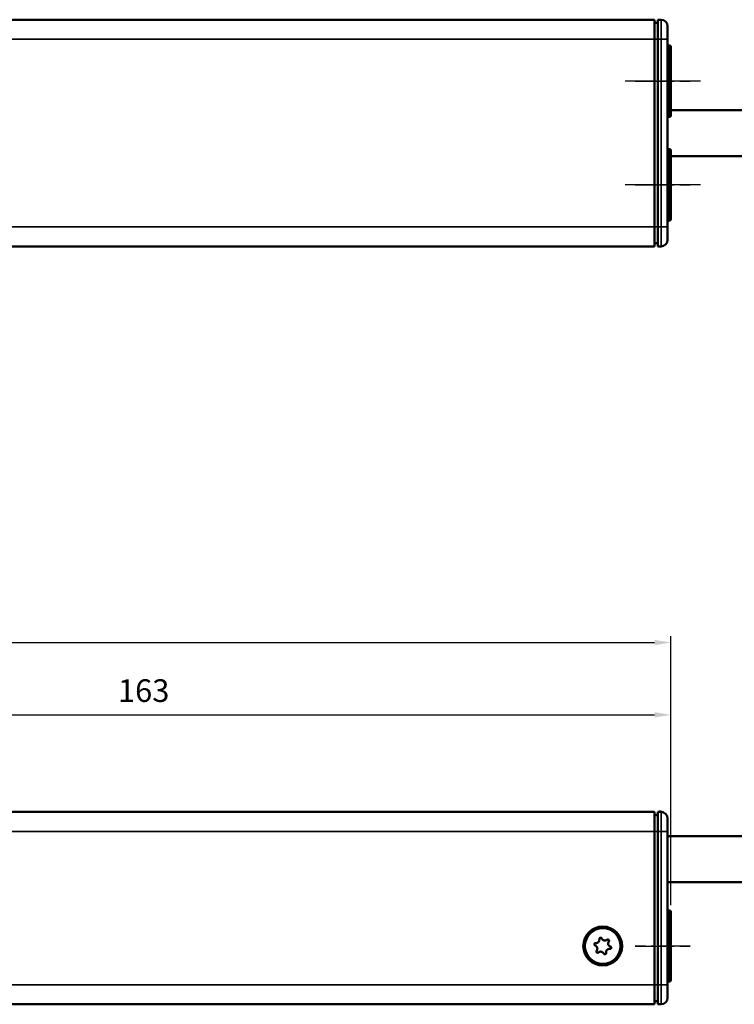
# Model space of a CAD drawing. Extents: x 5218 to 7499, y 672 to 1966.
# Drawn here: x 7142 to 7252, y 1377 to 1529 of the extents above; entities that cross this region are included whole.
import ezdxf

# ---------------------------------------------------------------- set-up
doc = ezdxf.new("R2010")
doc.units = 0
doc.linetypes.add('AM_DIN_G_W050', pattern=[13.75, 9.75, -1.5, 1, -1.5])
doc.linetypes.add('AM_DIN_G_W050x2', pattern=[6.875, 4.75, -0.875, 0.375, -0.875])
doc.layers.get('0').update_dxf_attribs({"lineweight": 25})
for name, color, linetype, lineweight in [('AM_5', 3, 'Continuous', 25), ('Sichtbar (ISO)', 7, 'Continuous', 50), ('Sichtbar schmal (ISO)', 3, 'Continuous', 35)]:
    doc.layers.add(name, color=color, linetype=linetype, lineweight=lineweight)
doc.layers.add('AM_7', color=4, linetype='AM_DIN_G_W050', lineweight=25, plot=False)
doc.styles.get("Standard").update_dxf_attribs({"font": 'ARIALN.TTF'})
doc.dimstyles.new('AM_DIN$0', dxfattribs={"dimtxt": 3.5, "dimasz": 2.5, "dimexe": 1, "dimexo": 1, "dimgap": 1.5, "dimtad": 1, "dimdsep": 46, "dimtxsty": 'Standard', "dimcen": 0, "dimclrd": 256, "dimclre": 256, "dimclrt": 2, "dimadec": 0, "dimazin": 2, "dimtp": 0.1, "dimtm": 0.1, "dimtfac": 0.71, "dimtdec": 3, "dimtmove": 0, "dimatfit": 3, "dimfxl": 1, "dimlwd": -1, "dimlwe": -1, "dimarcsym": 0})

# ---------------------------------------------------------------- blocks, each defined once
blk = doc.blocks.new('*D7')
at = {"layer": 'AM_5', "transparency": 16777216}
for p, q in [((6837.16, 1392.3), (6837.16, 1433.87)), ((7242.16, 1392.3), (7242.16, 1433.87)), ((6839.66, 1432.87), (7239.66, 1432.87))]:
    blk.add_line(p, q, dxfattribs=at)
for points in [[(6839.66, 1433.28), (6839.66, 1432.45), (6837.16, 1432.87)], [(7239.66, 1433.28), (7239.66, 1432.45), (7242.16, 1432.87)]]:
    blk.add_solid(points, dxfattribs=at)
at = {"layer": 'Defpoints', "color": 0, "transparency": 16777216}
for p in [(7242.16, 1432.87), (6837.16, 1391.3), (7242.16, 1391.3)]:
    blk.add_point(p, dxfattribs=at)
at = {"layer": 'AM_5', "color": 2, "transparency": 16777216, "insert": (7039.66, 1436.15), "char_height": 3.5, "attachment_point": 5}
blk.add_mtext('405', dxfattribs=at)
blk = doc.blocks.new('*D9')
at = {"layer": 'AM_5', "transparency": 16777216}
for p, q in [((7079.39, 1410.7), (7079.39, 1422.7)), ((7081.89, 1421.7), (7239.66, 1421.7)), ((7242.16, 1392.3), (7242.16, 1422.7))]:
    blk.add_line(p, q, dxfattribs=at)
for points in [[(7081.89, 1422.12), (7081.89, 1421.29), (7079.39, 1421.7)], [(7239.66, 1422.12), (7239.66, 1421.29), (7242.16, 1421.7)]]:
    blk.add_solid(points, dxfattribs=at)
at = {"layer": 'Defpoints', "color": 0, "transparency": 16777216}
for p in [(7242.16, 1421.7), (7079.39, 1409.7), (7242.16, 1391.3)]:
    blk.add_point(p, dxfattribs=at)
at = {"layer": 'AM_5', "color": 2, "transparency": 16777216, "insert": (7160.78, 1424.99), "char_height": 3.5, "attachment_point": 5}
blk.add_mtext('163', dxfattribs=at)
blk = doc.blocks.new('CDC-0252-0350-1-ACB-R_Drive_F')
at = {"layer": 'AM_7', "linetype": 'AM_DIN_G_W050x2'}
blk.add_line((408, 0), (399.5, 0), dxfattribs=at)
at = {"layer": 'Sichtbar (ISO)'}
for p, q in [((2.5, 20.7), (402.5, 20.7)), ((402.5, 20.7), (402.5, 17.7)), ((403, 20.2), (402.5, 20.19)), ((403, 20.25), (402.83, 20.25)), ((403, 20.7), (403.51, 20.7)), ((403, 17.7), (403, 20.7)), ((403.39, 20.75), (403.23, 20.75)), ((404.5, 19.7), (404.5, 17.7)), ((402.5, 17.7), (402.5, -6)), ((403, 17.7), (403, -6)), ((404.5, -6), (404.5, 17.7)), ((404.8, 5.5), (404.5, 5.5)), ((405, 5.3), (405, -5.3)), ((402.5, -6), (402.5, -9)), ((403, -9), (403, -6)), ((404.8, -5.5), (404.5, -5.5)), ((404.5, -6), (404.5, -8)), ((260.25, -9), (402.5, -9)), ((403, -8.5), (402.5, -8.49)), ((403, -9), (403.51, -9))]:
    blk.add_line(p, q, dxfattribs=at)
for radius in [3, 2.75]:
    blk.add_circle((394.5, 0), radius, dxfattribs=at)
for centre, radius, start, end in [((402.83, 20.05), 0.2, 90, 133.7164), ((403.23, 20.65), 0.1, 90, 150.8266), ((403.39, 19.75), 1, 60.6217, 90), ((403.5, 19.7), 1, 0, 89.5), ((404.8, 5.3), 0.2, 0, 90), ((393.39, 0.26), 0.2, 82.3424, 251.376), ((393.17, -0.4), 0.5, 322.3424, 71.376), ((393.48, 0.95), 0.5, 262.3424, 11.376), ((394.17, 1.09), 0.2, 22.3424, 191.376), ((394.82, 1.36), 0.5, 202.3424, 311.376), ((395.28, 0.83), 0.2, 322.3424, 131.376), ((395.83, 0.4), 0.5, 142.3424, 251.376), ((393.72, -0.83), 0.2, 142.3424, 311.376), ((394.18, -1.36), 0.5, 22.3424, 131.376), ((394.83, -1.09), 0.2, 202.3424, 11.376), ((395.52, -0.95), 0.5, 82.3424, 191.376), ((395.61, -0.26), 0.2, 262.3424, 71.376), ((404.8, -5.3), 0.2, 270, 0), ((403.5, -8), 1, 270.5, 0)]:
    blk.add_arc(centre, radius, start, end, dxfattribs=at)
at = {"layer": 'Sichtbar schmal (ISO)'}
for p, q in [((402.83, 20.25), (402.83, 20.2)), ((403.23, 20.75), (403.23, 20.7)), ((403.39, 20.7), (403.39, 20.75)), ((403.51, 17.7), (403.51, 20.7)), ((402.5, 17.7), (2.5, 17.7)), ((403, 17.7), (402.5, 17.7)), ((403, 17.7), (403.51, 17.7)), ((403.51, 17.7), (403.51, -6)), ((404.5, 17.7), (403.51, 17.7)), ((404.8, -5.5), (404.8, 5.5)), ((260.25, -6), (402.5, -6)), ((403, -6), (402.5, -6)), ((403, -6), (403.51, -6)), ((403.51, -9), (403.51, -6)), ((404.5, -6), (403.51, -6))]:
    blk.add_line(p, q, dxfattribs=at)
blk = doc.blocks.new('CDC-0252-0350-1-ACB-R_Connection Cable_F')
at = {"layer": 'Sichtbar (ISO)'}
for p, q in [((0, 0), (37.5, 0)), ((37.5, 0), (71.5, 0)), ((71.5, 0), (71.5, -7.1)), ((0, -7.1), (56.5, -7.1)), ((56.5, -7.1), (71.5, -7.1))]:
    blk.add_line(p, q, dxfattribs=at)
blk = doc.blocks.new('CDC-0252-0350-1-ACB-R_Drive+cable_F')
at = {"layer": 'AM_7', "linetype": 'AM_DIN_G_W050x2'}
blk.add_line((399.5, 0), (408, 0), dxfattribs=at)
for name, p in [('CDC-0252-0350-1-ACB-R_Drive_F', (0, 0)), ('CDC-0252-0350-1-ACB-R_Connection Cable_F', (404.5, 16.95))]:
    blk.add_blockref(name, p)
blk = doc.blocks.new('CDC-0252-0350-1-ACB-R_F')
at = {"layer": 'AM_7', "linetype": 'AM_DIN_G_W050x2'}
blk.add_line((399.5, 0), (408, 0), dxfattribs=at)
blk.add_blockref('CDC-0252-0350-1-ACB-R_Drive+cable_F', (0, 0))
blk = doc.blocks.new('CDC-0252-0350-1-ACB-R_Drive_B')
at = {"layer": 'AM_7', "linetype": 'AM_DIN_G_W050x2'}
for p, q in [((409.61, 0), (397.77, 0)), ((409.61, -16), (397.77, -16))]:
    blk.add_line(p, q, dxfattribs=at)
at = {"layer": 'Sichtbar (ISO)'}
for p, q in [((260.25, 9.5), (402.5, 9.5)), ((402.5, 9.5), (402.5, 6.5)), ((403, 9.5), (403.51, 9.5)), ((403, 6.5), (403, 9.5)), ((403, 9), (402.5, 8.99)), ((404.5, 8.5), (404.5, 6.5)), ((402.5, 6.5), (402.5, -22.5)), ((403, 6.5), (403, -22.5)), ((404.5, -22.5), (404.5, 6.5)), ((404.8, 5.5), (404.5, 5.5)), ((405, 5.3), (405, -5.3)), ((404.8, -5.5), (404.5, -5.5)), ((404.8, -10.5), (404.5, -10.5)), ((405, -10.7), (405, -21.3)), ((402.5, -22.5), (402.5, -25.5)), ((403, -25.5), (403, -22.5)), ((404.8, -21.5), (404.5, -21.5)), ((404.5, -22.5), (404.5, -24.5)), ((2.5, -25.5), (402.5, -25.5)), ((403, -25), (402.5, -24.99)), ((403, -25.5), (403.51, -25.5))]:
    blk.add_line(p, q, dxfattribs=at)
for centre, radius, start, end in [((403.5, 8.5), 1, 0, 89.5), ((404.8, 5.3), 0.2, 0, 90), ((404.8, -5.3), 0.2, 270, 0), ((404.8, -10.7), 0.2, 0, 90), ((404.8, -21.3), 0.2, 270, 0), ((403.5, -24.5), 1, 270.5, 0)]:
    blk.add_arc(centre, radius, start, end, dxfattribs=at)
at = {"layer": 'Sichtbar schmal (ISO)'}
for p, q in [((403.51, 6.5), (403.51, 9.5)), ((260.25, 6.5), (402.5, 6.5)), ((403, 6.5), (402.5, 6.5)), ((403, 6.5), (403.51, 6.5)), ((403.51, 6.5), (403.51, -22.5)), ((404.5, 6.5), (403.51, 6.5)), ((404.8, -5.5), (404.8, 5.5)), ((404.8, -21.5), (404.8, -10.5)), ((2.5, -22.5), (402.5, -22.5)), ((403, -22.5), (402.5, -22.5)), ((403, -22.5), (403.51, -22.5)), ((403.51, -25.5), (403.51, -22.5)), ((404.5, -22.5), (403.51, -22.5))]:
    blk.add_line(p, q, dxfattribs=at)
blk = doc.blocks.new('CDC-0252-0350-1-ACB-R_Connection Cable_B')
at = {"layer": 'Sichtbar (ISO)'}
for p, q in [((0, 0), (56, 0)), ((56, 0), (71, 0)), ((71, 0), (71, -7.1)), ((0, -7.1), (56, -7.1)), ((56, -7.1), (71, -7.1))]:
    blk.add_line(p, q, dxfattribs=at)
blk = doc.blocks.new('CDC-0252-0350-1-ACB-R_Drive+cable_B')
at = {"layer": 'AM_7', "linetype": 'AM_DIN_G_W050x2'}
for p, q in [((399.5, 0), (408, 0)), ((399.5, -16), (408, -16))]:
    blk.add_line(p, q, dxfattribs=at)
for name, p in [('CDC-0252-0350-1-ACB-R_Drive_B', (0, 0)), ('CDC-0252-0350-1-ACB-R_Connection Cable_B', (405, -4.45))]:
    blk.add_blockref(name, p)
blk = doc.blocks.new('CDC-0252-0350-1-ACB-R_B')
at = {"layer": 'AM_7', "linetype": 'AM_DIN_G_W050x2'}
for p, q in [((408, 0), (399.5, 0)), ((408, -16), (399.5, -16))]:
    blk.add_line(p, q, dxfattribs=at)
blk.add_blockref('CDC-0252-0350-1-ACB-R_Drive+cable_B', (0, 0))

msp = doc.modelspace()

# ---------------------------------------------------------------- block references
for name, p in [('CDC-0252-0350-1-ACB-R_B', (6837.163, 1519.552)), ('CDC-0252-0350-1-ACB-R_F', (6837.163, 1386.003))]:
    msp.add_blockref(name, p)

# ---------------------------------------------------------------- dimensions: what is measured, and where the dimension line sits
at = {"layer": 'AM_5'}
dim = msp.add_linear_dim(base=(7242.163, 1432.866), p1=(6837.163, 1391.303), p2=(7242.163, 1391.303), dimstyle='AM_DIN$0', dxfattribs=at)
dim.commit()
dim.dimension.update_dxf_attribs({"geometry": '*D7', "text_midpoint": (7039.663, 1432.866), "dimtype": 160})
dim = msp.add_linear_dim(base=(7242.163, 1421.703), p1=(7079.391, 1409.703), p2=(7242.163, 1391.303), dimstyle='AM_DIN$0', override={"dimdec": 0}, dxfattribs=at)
dim.commit()
dim.dimension.update_dxf_attribs({"geometry": '*D9', "text_midpoint": (7160.777, 1424.99)})

doc.saveas('drawing.dxf')
